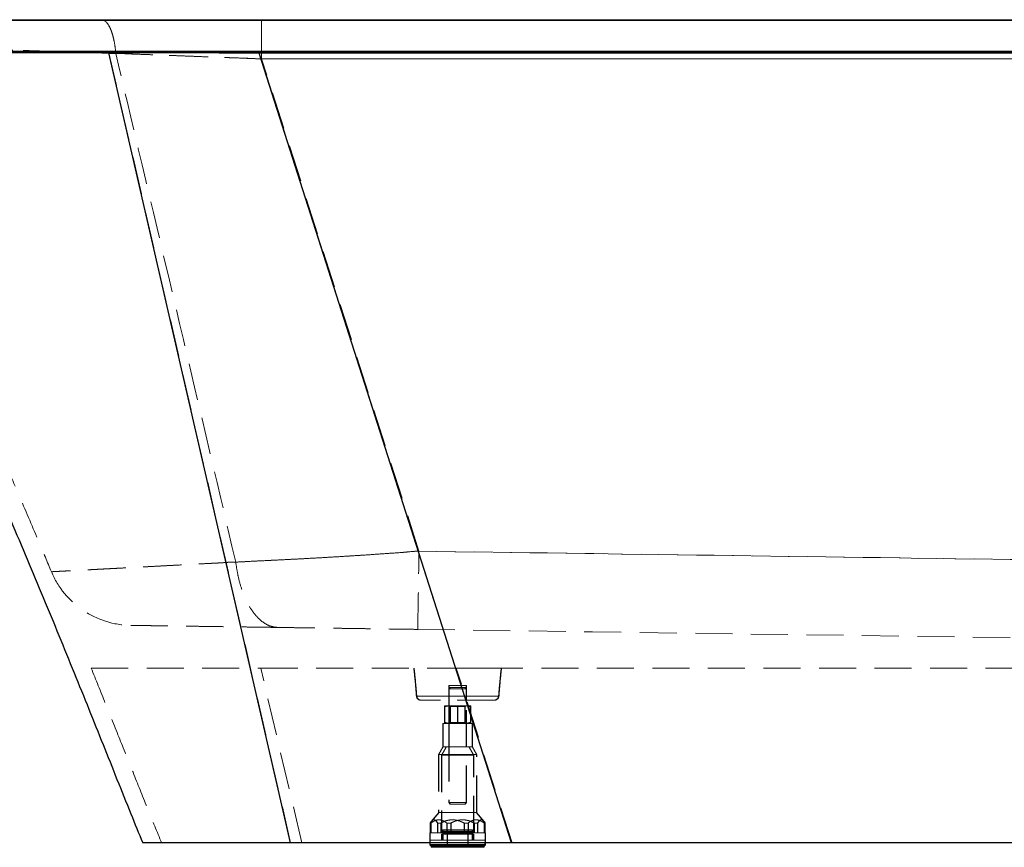
# Model space of a CAD drawing. Units: millimetres. Extents: x 400 to 4100, y 100 to 5840.
# Drawn here: x 1223 to 1899, y 2254 to 2822 of the extents above; entities that cross this region are included whole.
import ezdxf

# ---------------------------------------------------------------- set-up
doc = ezdxf.new("R2010")
doc.units = ezdxf.units.MM
doc.header["$LTSCALE"] = 20
doc.linetypes.add('HIDDEN', pattern=[1.905, 1.27, -0.635])

msp = doc.modelspace()

# ---------------------------------------------------------------- linework, layer by layer
at = {"color": 7, "linetype": 'Continuous', "lineweight": 25}
for p, q in [((994.957, 2822.188), (2573.957, 2822.188)), ((2573.957, 2821.688), (994.957, 2821.688)), ((994.957, 2800.688), (2573.957, 2800.688)), ((2573.957, 2800.188), (994.957, 2800.188)), ((1284.69, 2799.415), (1284.69, 2799.415)), ((1409.308, 2257.188), (1284.69, 2799.415)), ((1387.767, 2800.188), (1387.767, 2799.294)), ((2193.547, 2799.294), (1387.767, 2799.294)), ((1560.86, 2257.188), (1387.767, 2799.294)), ((1504.785, 2257.188), (1504.785, 2255.989)), ((1542.785, 2255.989), (1542.785, 2257.188)), ((1543.037, 2255.989), (1543.037, 2257.188)), ((2195.677, 2257.188), (1560.86, 2257.188)), ((1504.785, 2255.989), (1505.585, 2255.189)), ((1523.771, 2255.989), (1504.785, 2255.989)), ((1523.771, 2255.189), (1505.585, 2255.189)), ((1505.785, 2255.189), (1505.785, 2254.189)), ((1523.771, 2254.189), (1505.785, 2254.189)), ((1542.785, 2255.989), (1523.771, 2255.989)), ((1541.985, 2255.189), (1523.771, 2255.189)), ((1541.785, 2254.189), (1523.771, 2254.189)), ((1541.785, 2254.189), (1541.785, 2255.189)), ((1542.037, 2254.189), (1541.785, 2254.189)), ((1541.985, 2255.189), (1542.785, 2255.989)), ((1542.237, 2255.189), (1541.985, 2255.189)), ((1542.037, 2254.189), (1542.037, 2255.189)), ((1542.237, 2255.189), (1543.037, 2255.989)), ((1543.037, 2255.989), (1542.785, 2255.989))]:
    msp.add_line(p, q, dxfattribs=at)
at = {"color": 7, "linetype": 'HIDDEN', "lineweight": 18}
for p, q in [((994.957, 2821.688), (2193.557, 2821.688)), ((1389.43, 2822.188), (1389.43, 2795.351)), ((1389.43, 2795.351), (1389.43, 2822.188)), ((2193.557, 2800.688), (994.957, 2800.688)), ((1284.69, 2799.415), (1284.69, 2799.415)), ((1409.308, 2257.188), (1284.69, 2799.415)), ((1387.767, 2799.294), (1387.767, 2800.188)), ((1560.86, 2257.188), (1387.767, 2799.294)), ((1387.767, 2799.294), (2193.547, 2799.294)), ((1389.43, 2795.351), (2193.574, 2795.351)), ((1497.331, 2457.419), (1389.43, 2795.351)), ((1497.331, 2457.419), (1389.43, 2795.351)), ((2193.574, 2795.351), (1389.43, 2795.351)), ((1416.99, 2257.188), (1388.774, 2377.188)), ((1416.989, 2257.188), (1388.777, 2377.188)), ((1561.264, 2257.188), (1522.948, 2377.188)), ((1522.948, 2377.188), (1543.229, 2377.188)), ((1561.264, 2257.188), (1522.948, 2377.188)), ((1543.229, 2377.188), (2163.579, 2377.188)), ((1520.987, 2365.188), (1517.785, 2365.188)), ((1517.785, 2365.188), (1517.785, 2355.188)), ((1518.037, 2365.188), (1518.037, 2355.188)), ((1529.785, 2365.188), (1520.987, 2365.188)), ((1530.037, 2365.188), (1529.785, 2365.188)), ((1529.785, 2355.188), (1529.785, 2365.188)), ((1530.037, 2355.188), (1530.037, 2365.188)), ((1495.589, 2357.967), (1495.589, 2357.967)), ((1551.981, 2357.967), (1495.589, 2357.967)), ((1495.589, 2357.967), (1510.637, 2357.967)), ((1495.84, 2357.967), (1495.841, 2357.967)), ((1552.233, 2357.967), (1495.841, 2357.967)), ((1495.841, 2357.967), (1510.888, 2357.967)), ((1510.637, 2357.967), (1551.982, 2357.967)), ((1510.888, 2357.967), (1552.233, 2357.967)), ((1518.785, 2363.915), (1517.785, 2362.915)), ((1520.99, 2362.915), (1517.785, 2362.915)), ((1517.785, 2362.915), (1517.785, 2284.915)), ((1519.037, 2363.915), (1518.037, 2362.915)), ((1518.037, 2362.915), (1518.037, 2284.915)), ((1518.785, 2363.915), (1521.456, 2363.915)), ((1529.785, 2362.915), (1520.99, 2362.915)), ((1521.456, 2363.915), (1528.785, 2363.915)), ((1528.785, 2363.915), (1529.037, 2363.915)), ((1529.785, 2362.915), (1528.785, 2363.915)), ((1530.037, 2362.915), (1529.037, 2363.915)), ((1530.037, 2362.915), (1529.785, 2362.915)), ((1529.785, 2284.915), (1529.785, 2362.915)), ((1530.037, 2284.915), (1530.037, 2362.915)), ((1551.982, 2357.967), (1551.981, 2357.967)), ((1552.233, 2357.967), (1552.233, 2357.967)), ((1512.032, 2355.188), (1498.58, 2355.188)), ((1548.99, 2355.188), (1512.032, 2355.188)), ((1514.785, 2351.389), (1519.279, 2351.389)), ((1517.785, 2351.389), (1518.685, 2350.759)), ((1518.037, 2351.389), (1518.937, 2350.759)), ((1519.279, 2351.389), (1528.279, 2351.389)), ((1519.531, 2351.389), (1519.446, 2351.388)), ((1528.279, 2351.389), (1532.785, 2351.389)), ((1528.531, 2351.389), (1528.446, 2351.388)), ((1528.885, 2350.759), (1529.785, 2351.389)), ((1529.137, 2350.759), (1530.037, 2351.389)), ((1532.785, 2351.389), (1533.037, 2351.389)), ((1549.241, 2355.188), (1548.99, 2355.188)), ((1514.781, 2339.993), (1514.781, 2350.585)), ((1514.789, 2339.993), (1514.789, 2350.585)), ((1515.033, 2339.993), (1515.033, 2350.585)), ((1515.041, 2339.993), (1515.041, 2350.585)), ((1518.685, 2350.759), (1528.885, 2350.759)), ((1518.685, 2350.759), (1518.685, 2339.844)), ((1518.937, 2350.759), (1518.937, 2339.844)), ((1523.777, 2339.993), (1523.777, 2350.585)), ((1523.793, 2339.993), (1523.793, 2350.585)), ((1524.029, 2350.585), (1523.942, 2350.608)), ((1524.029, 2339.993), (1524.029, 2350.585)), ((1524.045, 2339.993), (1524.045, 2350.585)), ((1528.885, 2350.759), (1529.137, 2350.759)), ((1528.885, 2339.844), (1528.885, 2350.759)), ((1529.137, 2339.844), (1529.137, 2350.759)), ((1532.781, 2339.993), (1532.781, 2350.585)), ((1532.789, 2339.993), (1532.789, 2350.585)), ((1533.033, 2350.585), (1532.946, 2350.608)), ((1533.033, 2339.993), (1533.033, 2350.585)), ((1533.041, 2339.993), (1533.041, 2350.585)), ((1516.328, 2339.189), (1513.785, 2339.189)), ((1513.785, 2339.189), (1513.785, 2323.189)), ((1514.037, 2339.189), (1514.037, 2323.189)), ((1533.785, 2339.189), (1516.328, 2339.189)), ((1518.685, 2339.844), (1517.785, 2339.214)), ((1517.785, 2339.214), (1529.785, 2339.214)), ((1517.785, 2339.214), (1517.785, 2339.189)), ((1517.785, 2339.189), (1517.785, 2323.189)), ((1518.937, 2339.844), (1518.037, 2339.214)), ((1518.037, 2339.214), (1518.037, 2339.189)), ((1518.037, 2339.189), (1518.037, 2323.189)), ((1518.685, 2339.844), (1528.885, 2339.844)), ((1519.531, 2339.189), (1519.446, 2339.19)), ((1524.029, 2339.993), (1523.942, 2339.97)), ((1528.531, 2339.189), (1528.446, 2339.19)), ((1528.885, 2339.844), (1529.137, 2339.844)), ((1529.785, 2339.214), (1528.885, 2339.844)), ((1530.037, 2339.214), (1529.137, 2339.844)), ((1529.785, 2339.214), (1530.037, 2339.214)), ((1529.785, 2339.189), (1529.785, 2339.214)), ((1529.785, 2323.189), (1529.785, 2339.189)), ((1530.037, 2339.189), (1530.037, 2339.214)), ((1530.037, 2323.189), (1530.037, 2339.189)), ((1533.033, 2339.993), (1532.946, 2339.97)), ((1534.037, 2339.189), (1533.785, 2339.189)), ((1533.785, 2323.189), (1533.785, 2339.189)), ((1534.037, 2323.189), (1534.037, 2339.189)), ((1513.785, 2323.189), (1510.785, 2317.993)), ((1514.09, 2317.993), (1510.785, 2317.993)), ((1510.785, 2317.993), (1510.785, 2278.189)), ((1514.037, 2323.189), (1511.037, 2317.993)), ((1511.037, 2317.993), (1511.037, 2278.189)), ((1516.095, 2323.189), (1512.785, 2317.457)), ((1515.582, 2317.457), (1512.785, 2317.457)), ((1512.785, 2317.457), (1512.785, 2264.189)), ((1516.346, 2323.189), (1513.037, 2317.457)), ((1513.037, 2317.457), (1513.037, 2264.189)), ((1516.328, 2323.189), (1513.785, 2323.189)), ((1536.785, 2317.993), (1514.09, 2317.993)), ((1534.785, 2317.457), (1515.582, 2317.457)), ((1533.785, 2323.189), (1516.328, 2323.189)), ((1534.785, 2317.457), (1531.476, 2323.189)), ((1535.037, 2317.457), (1531.727, 2323.189)), ((1534.037, 2323.189), (1533.785, 2323.189)), ((1536.785, 2317.993), (1533.785, 2323.189)), ((1537.037, 2317.993), (1534.037, 2323.189)), ((1535.037, 2317.457), (1534.785, 2317.457)), ((1534.785, 2264.189), (1534.785, 2317.457)), ((1535.037, 2264.189), (1535.037, 2317.457)), ((1537.037, 2317.993), (1536.785, 2317.993)), ((1536.785, 2278.189), (1536.785, 2317.993)), ((1537.037, 2278.189), (1537.037, 2317.993)), ((1517.785, 2284.915), (1520.99, 2284.915)), ((1517.785, 2284.915), (1518.785, 2283.915)), ((1518.037, 2284.915), (1519.037, 2283.915)), ((1521.456, 2283.915), (1518.785, 2283.915)), ((1520.99, 2284.915), (1529.785, 2284.915)), ((1528.785, 2283.915), (1521.456, 2283.915)), ((1528.785, 2283.915), (1529.785, 2284.915)), ((1529.037, 2283.915), (1528.785, 2283.915)), ((1529.037, 2283.915), (1530.037, 2284.915)), ((1529.785, 2284.915), (1530.037, 2284.915)), ((1510.923, 2278.189), (1505.731, 2271.964)), ((1511.174, 2278.189), (1505.983, 2271.964)), ((1514.09, 2278.189), (1510.785, 2278.189)), ((1536.785, 2278.189), (1514.09, 2278.189)), ((1541.839, 2271.964), (1536.647, 2278.189)), ((1537.037, 2278.189), (1536.785, 2278.189)), ((1542.091, 2271.964), (1536.899, 2278.189)), ((1504.941, 2270.83), (1504.941, 2264.189)), ((1504.941, 2270.83), (1505.541, 2270.83)), ((1505.192, 2270.83), (1506.072, 2272.069)), ((1505.192, 2270.83), (1505.192, 2264.189)), ((1505.541, 2270.83), (1505.792, 2270.83)), ((1505.541, 2270.83), (1505.541, 2264.189)), ((1505.792, 2270.83), (1505.792, 2264.189)), ((1512.261, 2270.83), (1510.069, 2270.83)), ((1510.069, 2270.83), (1510.069, 2264.189)), ((1510.32, 2270.83), (1510.32, 2264.189)), ((1512.512, 2270.83), (1512.261, 2270.83)), ((1512.261, 2270.83), (1512.261, 2264.189)), ((1512.512, 2270.83), (1512.512, 2264.189)), ((1516.465, 2270.83), (1516.465, 2264.189)), ((1516.465, 2270.83), (1519.257, 2270.83)), ((1516.717, 2270.83), (1516.614, 2270.906)), ((1516.717, 2270.83), (1516.717, 2264.189)), ((1519.257, 2270.83), (1519.509, 2270.83)), ((1519.257, 2270.83), (1519.257, 2264.189)), ((1519.509, 2270.83), (1519.509, 2264.189)), ((1531.105, 2270.83), (1528.313, 2270.83)), ((1528.313, 2270.83), (1528.313, 2264.189)), ((1528.475, 2270.871), (1528.565, 2270.83)), ((1528.565, 2270.83), (1528.565, 2264.189)), ((1531.356, 2270.83), (1531.105, 2270.83)), ((1531.105, 2270.83), (1531.105, 2264.189)), ((1531.356, 2270.83), (1531.356, 2264.189)), ((1535.31, 2270.83), (1535.31, 2264.189)), ((1535.31, 2270.83), (1537.501, 2270.83)), ((1535.561, 2270.83), (1535.471, 2270.87)), ((1535.561, 2270.83), (1535.561, 2264.189)), ((1537.501, 2270.83), (1537.753, 2270.83)), ((1537.501, 2270.83), (1537.501, 2264.189)), ((1537.753, 2270.83), (1537.753, 2264.189)), ((1542.629, 2270.83), (1542.03, 2270.83)), ((1542.03, 2270.83), (1542.03, 2264.189)), ((1542.178, 2270.906), (1542.281, 2270.83)), ((1542.281, 2270.83), (1542.281, 2264.189)), ((1542.881, 2270.83), (1542.629, 2270.83)), ((1542.629, 2270.83), (1542.629, 2264.189)), ((1542.881, 2270.83), (1542.881, 2264.189)), ((1504.941, 2264.189), (1504.785, 2264.189)), ((1504.785, 2264.189), (1504.785, 2259.189)), ((1504.941, 2264.189), (1505.541, 2264.189)), ((1505.037, 2264.189), (1505.037, 2259.189)), ((1516.465, 2264.189), (1505.541, 2264.189)), ((1515.582, 2263.189), (1512.785, 2263.189)), ((1512.785, 2263.189), (1512.785, 2259.189)), ((1512.894, 2264.789), (1512.894, 2264.589)), ((1534.655, 2264.789), (1512.915, 2264.789)), ((1534.655, 2264.589), (1512.915, 2264.589)), ((1513.037, 2263.189), (1513.037, 2259.189)), ((1513.146, 2264.789), (1513.146, 2264.589)), ((1534.907, 2264.789), (1513.167, 2264.789)), ((1534.907, 2264.589), (1513.167, 2264.589)), ((1523.777, 2265.189), (1513.294, 2265.189)), ((1523.777, 2266.189), (1513.785, 2266.189)), ((1513.785, 2266.189), (1513.785, 2265.189)), ((1513.785, 2264.189), (1513.785, 2259.189)), ((1513.785, 2263.889), (1513.785, 2263.489)), ((1533.769, 2263.889), (1513.801, 2263.889)), ((1533.769, 2263.489), (1513.801, 2263.489)), ((1514.037, 2266.189), (1514.037, 2265.189)), ((1514.037, 2264.189), (1514.037, 2259.189)), ((1514.037, 2263.889), (1514.037, 2263.489)), ((1534.021, 2263.889), (1514.053, 2263.889)), ((1534.021, 2263.489), (1514.053, 2263.489)), ((1534.785, 2263.189), (1515.582, 2263.189)), ((1516.465, 2264.189), (1519.257, 2264.189)), ((1516.785, 2266.189), (1516.785, 2254.189)), ((1517.037, 2266.189), (1517.037, 2254.189)), ((1535.31, 2264.189), (1519.257, 2264.189)), ((1523.777, 2266.189), (1533.785, 2266.189)), ((1534.276, 2265.189), (1523.777, 2265.189)), ((1530.785, 2254.189), (1530.785, 2266.189)), ((1531.037, 2254.189), (1531.037, 2266.189)), ((1533.785, 2266.189), (1534.037, 2266.189)), ((1533.785, 2265.189), (1533.785, 2266.189)), ((1533.785, 2259.189), (1533.785, 2264.189)), ((1533.785, 2263.489), (1533.785, 2263.889)), ((1534.037, 2265.189), (1534.037, 2266.189)), ((1534.037, 2259.189), (1534.037, 2264.189)), ((1534.037, 2263.489), (1534.037, 2263.889)), ((1534.528, 2265.189), (1534.276, 2265.189)), ((1534.676, 2264.589), (1534.676, 2264.789)), ((1535.037, 2263.189), (1534.785, 2263.189)), ((1534.785, 2259.189), (1534.785, 2263.189)), ((1534.928, 2264.589), (1534.928, 2264.789)), ((1535.037, 2259.189), (1535.037, 2263.189)), ((1535.31, 2264.189), (1537.501, 2264.189)), ((1542.785, 2264.189), (1537.501, 2264.189)), ((1543.037, 2264.189), (1542.785, 2264.189)), ((1542.785, 2259.189), (1542.785, 2264.189)), ((1543.037, 2259.189), (1543.037, 2264.189)), ((1523.771, 2259.189), (1504.785, 2259.189)), ((1509.616, 2259.189), (1504.785, 2259.189)), ((1504.785, 2259.189), (1504.785, 2257.188)), ((1505.037, 2259.189), (1505.037, 2255.989)), ((1542.785, 2259.189), (1509.616, 2259.189)), ((1542.785, 2259.189), (1523.771, 2259.189)), ((1543.037, 2259.189), (1542.785, 2259.189)), ((1542.785, 2257.188), (1542.785, 2259.189)), ((1543.037, 2257.188), (1543.037, 2259.189)), ((1505.037, 2255.989), (1505.837, 2255.189)), ((1506.037, 2255.189), (1506.037, 2254.189))]:
    msp.add_line(p, q, dxfattribs=at)
at = {"color": 7, "linetype": 'HIDDEN', "lineweight": 18, "flags": 128}
for points in [[(1078.331, 2799.616), (1078.486, 2799.616), (1079.218, 2799.615), (1080.498, 2799.614), (1082.3, 2799.612), (1084.634, 2799.61), (1087.492, 2799.608), (1090.868, 2799.605), (1094.881, 2799.602), (1099.436, 2799.598), (1104.52, 2799.593), (1110.119, 2799.588), (1116.05, 2799.583), (1122.458, 2799.577), (1129.325, 2799.571), (1136.635, 2799.564), (1144.613, 2799.557), (1153.046, 2799.549), (1161.91, 2799.54), (1171.181, 2799.531), (1180.568, 2799.522), (1190.323, 2799.513), (1200.419, 2799.503), (1210.832, 2799.492), (1221.87, 2799.481), (1233.223, 2799.47), (1244.86, 2799.458), (1256.749, 2799.445), (1258.565, 2799.443), (1265.883, 2799.435), (1275.221, 2799.426), (1284.69, 2799.415), (1284.69, 2799.415), (1284.69, 2799.415)], [(1496.493, 2403.749), (1496.499, 2403.838), (1496.508, 2404.102), (1496.519, 2404.542), (1496.532, 2405.157), (1496.548, 2405.944), (1496.566, 2406.901), (1496.586, 2408.026), (1496.608, 2409.314), (1496.633, 2410.763), (1496.659, 2412.368), (1496.688, 2414.124), (1496.718, 2416.026), (1496.751, 2418.069), (1496.785, 2420.246), (1496.82, 2422.551), (1496.857, 2424.977), (1496.896, 2427.518), (1496.936, 2430.165), (1496.977, 2432.911), (1497.019, 2435.748), (1497.061, 2438.667), (1497.105, 2441.66), (1497.149, 2444.718), (1497.194, 2447.832), (1497.24, 2450.993), (1497.285, 2454.192), (1497.331, 2457.419)], [(1496.493, 2403.749), (1496.499, 2403.838), (1496.508, 2404.102), (1496.519, 2404.542), (1496.532, 2405.157), (1496.548, 2405.944), (1496.566, 2406.901), (1496.586, 2408.026), (1496.608, 2409.314), (1496.633, 2410.763), (1496.659, 2412.368), (1496.688, 2414.124), (1496.718, 2416.026), (1496.751, 2418.069), (1496.785, 2420.246), (1496.82, 2422.551), (1496.857, 2424.977), (1496.896, 2427.518), (1496.936, 2430.165), (1496.977, 2432.911), (1497.019, 2435.748), (1497.061, 2438.667), (1497.105, 2441.66), (1497.149, 2444.718), (1497.194, 2447.832), (1497.24, 2450.993), (1497.285, 2454.192), (1497.331, 2457.419)], [(2195.066, 2447.676), (2075.077, 2449.351), (1835.101, 2452.702), (1497.331, 2457.419)], [(1497.331, 2457.419), (1617.319, 2455.743), (1857.295, 2452.392), (2195.066, 2447.676)], [(1496.493, 2403.749), (1616.481, 2402.074), (2096.434, 2395.372), (2138.567, 2394.784), (2194.89, 2393.997)]]:
    msp.add_lwpolyline(points, dxfattribs=at)
at = {"color": 7, "linetype": 'HIDDEN', "lineweight": 18}
for centre, radius, start, end in [((1300.53, 2466.492), 60, 202.736092, 269.2), ((1498.58, 2358.188), 3, 184.220708, 270), ((1498.832, 2358.188), 3, 184.220708, 270), ((1548.99, 2358.188), 3, 270, 355.779292), ((1549.241, 2358.188), 3, 270, 355.779292), ((1513.294, 2264.789), 0.4, 90, 180), ((1513.294, 2264.589), 0.4, 180, 270), ((1513.546, 2264.789), 0.4, 90, 180), ((1513.546, 2264.589), 0.4, 180, 270), ((1513.485, 2263.889), 0.3, 0, 90), ((1513.485, 2263.489), 0.3, 270, 0), ((1513.737, 2263.889), 0.3, 0, 90), ((1513.737, 2263.489), 0.3, 270, 0), ((1534.085, 2263.889), 0.3, 90, 180), ((1534.085, 2263.489), 0.3, 180, 270), ((1534.337, 2263.889), 0.3, 90, 180), ((1534.337, 2263.489), 0.3, 180, 270), ((1534.276, 2264.789), 0.4, 0, 90), ((1534.276, 2264.589), 0.4, 270, 0), ((1534.528, 2264.789), 0.4, 0, 90), ((1534.528, 2264.589), 0.4, 270, 0)]:
    msp.add_arc(centre, radius, start, end, dxfattribs=at)
for points, knots in [([(1289.357, 2799.016), (1289.201, 2800.63), (1288.89, 2803.858), (1288.085, 2808.321), (1287.059, 2812.346), (1285.816, 2815.801), (1284.397, 2818.599), (1282.839, 2820.64), (1281.188, 2821.944), (1280.056, 2822.107), (1279.489, 2822.188)], [0, 0, 0, 0, 0.12499886, 0.2499994, 0.37499905, 0.49999942, 0.62499969, 0.75000043, 0.87500011, 1, 1, 1, 1]), ([(1289.346, 2799.012), (1289.191, 2800.626), (1288.881, 2803.854), (1288.079, 2808.318), (1287.056, 2812.344), (1285.816, 2815.8), (1284.401, 2818.599), (1282.848, 2820.64), (1281.201, 2821.944), (1280.072, 2822.107), (1279.507, 2822.188)], [0, 0, 0, 0, 0.1249998, 0.2499993, 0.3749996, 0.4999995, 0.625, 0.7499999, 0.8749998, 1, 1, 1, 1]), ([(1289.346, 2799.012), (1289.346, 2799.012), (1285.816, 2799.012), (1279.128, 2799.409), (1268.506, 2799.688), (1257.672, 2800.063), (1246.581, 2800.414), (1235.738, 2800.76), (1225.055, 2801.095), (1214.561, 2801.421), (1204.28, 2801.736), (1194.333, 2802.038), (1184.831, 2802.323), (1175.778, 2802.591), (1167.175, 2802.844), (1158.953, 2803.083), (1151.053, 2803.311), (1143.503, 2803.526), (1136.328, 2803.73), (1129.615, 2803.918), (1123.436, 2804.09), (1117.791, 2804.246), (1112.667, 2804.387), (1108.023, 2804.514), (1103.827, 2804.628), (1100.108, 2804.729), (1096.885, 2804.815), (1094.199, 2804.887), (1092.079, 2804.944), (1090.514, 2804.986), (1089.485, 2805.013), (1088.978, 2805.027), (1088.995, 2805.026), (1089.56, 2805.011), (1090.686, 2804.981), (1092.363, 2804.937), (1094.568, 2804.878), (1097.284, 2804.805), (1100.486, 2804.719), (1104.191, 2804.618), (1108.435, 2804.503), (1113.232, 2804.372), (1118.588, 2804.224), (1124.442, 2804.062), (1130.725, 2803.887), (1137.415, 2803.699), (1144.481, 2803.499), (1151.973, 2803.284), (1159.952, 2803.054), (1168.425, 2802.808), (1177.388, 2802.544), (1186.739, 2802.266), (1196.539, 2801.971), (1206.785, 2801.66), (1217.467, 2801.331), (1228.479, 2800.989), (1239.914, 2800.626), (1251.784, 2800.253), (1264.012, 2799.833), (1276.685, 2799.506), (1284.809, 2799.012), (1289.346, 2799.012), (1289.346, 2799.012)], [0, 0, 0, 0, 0.0000001, 0.0148295, 0.0296784, 0.0465673, 0.0634706, 0.0803739, 0.0972627, 0.1146386, 0.1320303, 0.1494219, 0.1667976, 0.1836917, 0.2006006, 0.2175093, 0.2344034, 0.2517928, 0.2691985, 0.286604, 0.3039935, 0.3209028, 0.3378271, 0.3547514, 0.3716608, 0.3890721, 0.4064997, 0.4239274, 0.4413387, 0.4582678, 0.475212, 0.4921562, 0.5090853, 0.52652, 0.543971, 0.5614221, 0.5788568, 0.5958054, 0.612769, 0.6297328, 0.6466814, 0.6641356, 0.6816061, 0.6990767, 0.7165309, 0.7334999, 0.7504839, 0.7674679, 0.7844369, 0.8019081, 0.8193955, 0.836883, 0.8543542, 0.8722591, 0.8901812, 0.9081034, 0.9260083, 0.9444967, 0.963004, 0.9815114, 0.9999999, 1, 1, 1, 1]), ([(1089.009, 2804.994), (1092.1, 2798.432), (1098.637, 2784.555), (1108.289, 2763.393), (1117.98, 2741.719), (1127.293, 2720.466), (1136.258, 2699.669), (1144.757, 2679.704), (1152.85, 2660.538), (1160.604, 2642.11), (1168.239, 2623.97), (1175.822, 2606.05), (1185.351, 2583.667), (1196.846, 2556.809), (1210.293, 2525.47), (1223.641, 2494.265), (1235.291, 2466.897), (1242.406, 2449.904), (1245.175, 2443.293)], [0, 0, 0, 0, 0.05523, 0.1167985, 0.1770998, 0.2360066, 0.2934758, 0.3495424, 0.4012196, 0.4518961, 0.5017672, 0.5510799, 0.6000588, 0.6869968, 0.7735264, 0.859725, 0.9454262, 1, 1, 1, 1]), ([(1284.69, 2799.415), (1284.678, 2799.522), (1284.654, 2799.736), (1284.575, 2799.989), (1284.495, 2800.118), (1284.423, 2800.178), (1284.386, 2800.184), (1284.364, 2800.188)], [0, 0, 0, 0, 0.2512858, 0.5025494, 0.7538409, 0.8486495, 1, 1, 1, 1]), ([(1284.69, 2799.415), (1284.69, 2799.415), (1287.881, 2799.415), (1294.889, 2799.403), (1306.07, 2799.392), (1318.574, 2799.375), (1332.225, 2799.359), (1345.41, 2799.342), (1358.069, 2799.327), (1369.065, 2799.314), (1378.969, 2799.304), (1384.835, 2799.294), (1387.767, 2799.294), (1387.767, 2799.294)], [0, 0, 0, 0, 0.00000032, 0.10176499, 0.20352899, 0.33624852, 0.4690341, 0.60174897, 0.71722213, 0.83269498, 0.91634723, 0.99999943, 1, 1, 1, 1]), ([(1371.645, 2449.975), (1357.957, 2508.157), (1330.581, 2624.521), (1303.091, 2740.849), (1289.346, 2799.013)], [0, 0, 0, 0, 0.4999993, 1, 1, 1, 1]), ([(1289.357, 2799.016), (1289.357, 2799.016), (1292.786, 2799.016), (1299.009, 2798.635), (1308.985, 2798.341), (1318.858, 2797.952), (1328.801, 2797.576), (1338.753, 2797.19), (1349.906, 2796.767), (1362.268, 2796.281), (1375.836, 2795.881), (1384.897, 2795.351), (1389.43, 2795.351), (1389.43, 2795.351)], [0, 0, 0, 0, 0.0000006, 0.100789, 0.2016045, 0.3023912, 0.4016832, 0.5010024, 0.6002931, 0.7335057, 0.8667895, 0.9999994, 1, 1, 1, 1]), ([(1389.43, 2795.351), (1389.43, 2795.351), (1386.031, 2795.351), (1379.238, 2795.746), (1369.056, 2796.04), (1358.927, 2796.429), (1348.863, 2796.803), (1338.874, 2797.187), (1327.764, 2797.611), (1315.568, 2798.099), (1302.376, 2798.504), (1293.637, 2799.016), (1289.357, 2799.016), (1289.357, 2799.016)], [0, 0, 0, 0, 0.0000006, 0.099887, 0.1998042, 0.2996913, 0.3987481, 0.4978339, 0.5968917, 0.7312365, 0.8656501, 0.9999994, 1, 1, 1, 1]), ([(1371.645, 2449.975), (1357.957, 2508.157), (1330.58, 2624.521), (1303.098, 2740.85), (1289.357, 2799.015)], [0, 0, 0, 0, 0.4999994, 1, 1, 1, 1]), ([(1497.331, 2457.419), (1497.331, 2457.419), (1493.97, 2457.419), (1487.277, 2456.553), (1477.23, 2455.98), (1467.229, 2455.245), (1457.295, 2454.593), (1447.332, 2453.955), (1437.359, 2453.353), (1427.388, 2452.78), (1417.558, 2452.242), (1407.943, 2451.737), (1398.584, 2451.271), (1389.353, 2450.802), (1380.66, 2450.454), (1374.057, 2449.975), (1371.645, 2449.975), (1371.645, 2449.975)], [0, 0, 0, 0, 0.0000004, 0.0756807, 0.1514777, 0.2273191, 0.3031259, 0.3788143, 0.4572488, 0.5357562, 0.6142722, 0.692718, 0.7695082, 0.8463491, 0.9231982, 0.9999994, 1, 1, 1, 1]), ([(1371.645, 2449.975), (1371.645, 2449.975), (1375.09, 2449.975), (1381.499, 2450.516), (1391.78, 2450.913), (1402.152, 2451.449), (1412.44, 2451.969), (1422.576, 2452.513), (1432.542, 2453.073), (1442.64, 2453.668), (1453.082, 2454.319), (1463.864, 2455.014), (1474.969, 2455.822), (1486.141, 2456.456), (1493.591, 2457.419), (1497.331, 2457.419), (1497.331, 2457.419)], [0, 0, 0, 0, 0.0000005, 0.0867311, 0.173532, 0.2603194, 0.3470318, 0.4259513, 0.5049444, 0.5839288, 0.6628369, 0.7470765, 0.831424, 0.9157667, 0.9999996, 1, 1, 1, 1]), ([(1371.645, 2449.975), (1371.645, 2449.975), (1367.967, 2449.975), (1362.576, 2449.406), (1353.222, 2449.026), (1344.542, 2448.537), (1335.957, 2448.091), (1327.63, 2447.649), (1319.546, 2447.223), (1311.809, 2446.815), (1304.5, 2446.43), (1297.621, 2446.067), (1291.17, 2445.727), (1285.099, 2445.408), (1279.366, 2445.106), (1273.997, 2444.824), (1269.012, 2444.562), (1264.475, 2444.323), (1260.47, 2444.113), (1256.979, 2443.93), (1253.975, 2443.772), (1251.401, 2443.637), (1249.242, 2443.524), (1247.519, 2443.434), (1246.248, 2443.367), (1245.446, 2443.325), (1245.123, 2443.308), (1245.254, 2443.315), (1245.812, 2443.344), (1246.795, 2443.396), (1248.216, 2443.47), (1250.089, 2443.569), (1252.422, 2443.691), (1255.192, 2443.836), (1258.364, 2444.003), (1261.919, 2444.189), (1265.837, 2444.395), (1270.142, 2444.621), (1274.871, 2444.87), (1280.029, 2445.141), (1285.619, 2445.435), (1291.582, 2445.749), (1297.888, 2446.081), (1304.526, 2446.431), (1311.481, 2446.798), (1318.757, 2447.182), (1326.409, 2447.585), (1334.438, 2448.011), (1342.846, 2448.448), (1351.509, 2448.931), (1361.164, 2449.342), (1367.691, 2449.975), (1371.645, 2449.975), (1371.645, 2449.975)], [0, 0, 0, 0, 0.0000001, 0.0205122, 0.0410416, 0.0615709, 0.0820828, 0.1031817, 0.1242999, 0.1454179, 0.1665166, 0.1870654, 0.2076322, 0.228199, 0.2487476, 0.2699074, 0.2910871, 0.3122668, 0.3334264, 0.3534567, 0.3735042, 0.3935516, 0.4135818, 0.4341907, 0.4548184, 0.4754462, 0.496055, 0.5156589, 0.5352791, 0.5548992, 0.5745031, 0.5946496, 0.6148137, 0.6349778, 0.6551244, 0.6746872, 0.6942659, 0.7138448, 0.7334078, 0.753499, 0.7736073, 0.7937157, 0.8138072, 0.8337204, 0.8536498, 0.8735793, 0.8934926, 0.9139463, 0.9344174, 0.9548886, 0.9753425, 0.9999999, 1, 1, 1, 1]), ([(1400.558, 2405.089), (1398.892, 2405.267), (1395.561, 2405.624), (1390.726, 2408.177), (1386.174, 2412.135), (1382.03, 2417.539), (1378.4, 2424.203), (1375.399, 2431.969), (1373.036, 2440.591), (1372.107, 2446.847), (1371.643, 2449.975)], [0, 0, 0, 0, 0.1250005, 0.2500002, 0.3750005, 0.5000001, 0.6249999, 0.7499999, 0.875, 1, 1, 1, 1]), ([(1400.558, 2405.089), (1398.892, 2405.267), (1395.561, 2405.624), (1390.727, 2408.177), (1386.175, 2412.135), (1382.032, 2417.539), (1378.402, 2424.203), (1375.402, 2431.97), (1373.039, 2440.591), (1372.111, 2446.847), (1371.646, 2449.975)], [0, 0, 0, 0, 0.1249999, 0.2500001, 0.3750001, 0.5, 0.6249999, 0.7499998, 0.8749999, 1, 1, 1, 1]), ([(1299.733, 2406.497), (1299.72, 2406.497), (1299.618, 2406.498), (1300.046, 2406.493), (1301.049, 2406.479), (1302.616, 2406.457), (1304.515, 2406.43), (1306.619, 2406.401), (1309.086, 2406.366), (1311.909, 2406.327), (1315.083, 2406.283), (1318.599, 2406.233), (1322.451, 2406.18), (1326.673, 2406.121), (1331.272, 2406.056), (1336.247, 2405.987), (1341.541, 2405.913), (1347.687, 2405.827), (1354.789, 2405.728), (1362.937, 2405.614), (1370.871, 2405.504), (1378.46, 2405.398), (1385.605, 2405.298), (1392.954, 2405.195), (1398.023, 2405.124), (1400.556, 2405.089)], [0, 0, 0, 0, 0.0078839, 0.0612085, 0.1145763, 0.167901, 0.2091074, 0.2503532, 0.2915991, 0.3328059, 0.3738785, 0.4149892, 0.4561005, 0.4971736, 0.5395148, 0.5818965, 0.6242788, 0.6666206, 0.7213761, 0.7761745, 0.830931, 0.8731788, 0.9154648, 0.9577513, 1, 1, 1, 1]), ([(1400.556, 2405.089), (1403.59, 2405.047), (1409.659, 2404.962), (1419.04, 2404.831), (1427.877, 2404.708), (1436.13, 2404.592), (1443.743, 2404.486), (1451.463, 2404.378), (1456.847, 2404.303), (1462.626, 2404.222), (1468.813, 2404.136), (1477.952, 2404.008), (1487.188, 2403.879), (1493.392, 2403.793), (1496.493, 2403.749)], [0, 0, 0, 0, 0.10372215, 0.20748945, 0.31119212, 0.39075956, 0.47039894, 0.55002654, 0.62957867, 0.63487143, 0.72558415, 0.81629405, 0.90814729, 1, 1, 1, 1]), ([(1272.427, 2377.178), (1275.685, 2369.13), (1282.258, 2352.89), (1292.013, 2328.54), (1301.729, 2304.256), (1311.27, 2280.496), (1317.665, 2264.859), (1320.802, 2257.188)], [0, 0, 0, 0, 0.2013138, 0.4062673, 0.6082636, 0.8078214, 1, 1, 1, 1]), ([(1272.453, 2377.188), (1272.475, 2377.188), (1272.522, 2377.188), (1273.143, 2377.188), (1274.17, 2377.188), (1275.635, 2377.188), (1277.539, 2377.188), (1279.9, 2377.188), (1282.724, 2377.188), (1285.981, 2377.188), (1289.632, 2377.188), (1293.66, 2377.188), (1298.044, 2377.188), (1302.808, 2377.188), (1307.992, 2377.188), (1313.601, 2377.188), (1319.636, 2377.188), (1326.03, 2377.188), (1333.146, 2377.188), (1341.052, 2377.188), (1349.802, 2377.188), (1358.975, 2377.188), (1368.545, 2377.188), (1378.448, 2377.188), (1385.335, 2377.188), (1388.775, 2377.188)], [0, 0, 0, 0, 0.037119, 0.0781356, 0.1191878, 0.16024, 0.2012567, 0.2434619, 0.2857054, 0.3279493, 0.3701548, 0.4112454, 0.4523706, 0.4934962, 0.5345871, 0.5768291, 0.6191077, 0.6613869, 0.7036295, 0.7529291, 0.8023406, 0.8518102, 0.9012816, 0.9506975, 1, 1, 1, 1]), ([(1388.775, 2377.188), (1391.789, 2377.188), (1397.818, 2377.188), (1407.15, 2377.188), (1416.693, 2377.188), (1426.26, 2377.188), (1435.804, 2377.188), (1445.323, 2377.188), (1455.004, 2377.188), (1464.672, 2377.188), (1474.285, 2377.188), (1483.818, 2377.188), (1493.472, 2377.188), (1503.233, 2377.188), (1513.081, 2377.188), (1519.66, 2377.188), (1522.948, 2377.188)], [0, 0, 0, 0, 0.0752745, 0.1505481, 0.2262916, 0.3020342, 0.3732235, 0.4444119, 0.5160883, 0.5877639, 0.6559074, 0.72408, 0.7922223, 0.861471, 0.9307515, 1, 1, 1, 1]), ([(1493.785, 2377.188), (1493.994, 2375.287), (1494.389, 2371.686), (1494.881, 2366.579), (1495.276, 2362.073), (1495.49, 2359.269), (1495.589, 2357.967)], [0, 0, 0, 0, 0.2972823, 0.5629621, 0.7971696, 1, 1, 1, 1]), ([(1494.037, 2377.188), (1494.245, 2375.287), (1494.641, 2371.686), (1495.132, 2366.579), (1495.527, 2362.073), (1495.741, 2359.269), (1495.841, 2357.967)], [0, 0, 0, 0, 0.2972822, 0.5629621, 0.7971696, 1, 1, 1, 1]), ([(1551.981, 2357.967), (1552.08, 2359.269), (1552.294, 2362.073), (1552.69, 2366.579), (1553.181, 2371.686), (1553.576, 2375.287), (1553.785, 2377.188)], [0, 0, 0, 0, 0.2028304, 0.4370379, 0.7027177, 1, 1, 1, 1]), ([(1552.233, 2357.967), (1552.332, 2359.269), (1552.546, 2362.073), (1552.941, 2366.579), (1553.433, 2371.686), (1553.828, 2375.287), (1554.037, 2377.188)], [0, 0, 0, 0, 0.2028304, 0.4370379, 0.7027177, 1, 1, 1, 1]), ([(1519.279, 2351.389), (1519.173, 2351.388), (1518.365, 2351.381), (1516.843, 2351.205), (1515.473, 2350.793), (1514.781, 2350.585)], [0, 0, 0, 0, 0.0700899, 0.5307854, 1, 1, 1, 1]), ([(1514.785, 2351.389), (1514.785, 2351.376), (1514.784, 2351.345), (1514.783, 2351.081), (1514.782, 2350.751), (1514.781, 2350.585)], [0, 0, 0, 0, 0.2684139, 0.63237, 1, 1, 1, 1]), ([(1514.789, 2350.585), (1514.789, 2350.703), (1514.788, 2350.992), (1514.787, 2351.315), (1514.786, 2351.364), (1514.785, 2351.389)], [0, 0, 0, 0, 0.2572501, 0.6263772, 1, 1, 1, 1]), ([(1515.037, 2351.389), (1515.036, 2351.376), (1515.036, 2351.345), (1515.034, 2351.081), (1515.033, 2350.751), (1515.033, 2350.585)], [0, 0, 0, 0, 0.2684083, 0.6323727, 1, 1, 1, 1]), ([(1515.041, 2350.585), (1515.04, 2350.703), (1515.04, 2350.992), (1515.038, 2351.315), (1515.037, 2351.364), (1515.037, 2351.389)], [0, 0, 0, 0, 0.2572446, 0.62638, 1, 1, 1, 1]), ([(1523.777, 2350.585), (1523.047, 2350.81), (1521.572, 2351.263), (1520.048, 2351.347), (1519.279, 2351.389)], [0, 0, 0, 0, 0.4954551, 1, 1, 1, 1]), ([(1528.279, 2351.389), (1528.172, 2351.388), (1527.364, 2351.381), (1525.841, 2351.205), (1524.469, 2350.793), (1523.777, 2350.585)], [0, 0, 0, 0, 0.0700934, 0.53078319, 1, 1, 1, 1]), ([(1532.781, 2350.585), (1532.05, 2350.81), (1530.574, 2351.263), (1529.049, 2351.347), (1528.279, 2351.389)], [0, 0, 0, 0, 0.4954586, 1, 1, 1, 1]), ([(1532.785, 2351.389), (1532.785, 2351.376), (1532.784, 2351.345), (1532.783, 2351.081), (1532.782, 2350.751), (1532.781, 2350.585)], [0, 0, 0, 0, 0.2684139, 0.6323811, 1, 1, 1, 1]), ([(1532.789, 2350.585), (1532.789, 2350.703), (1532.788, 2350.992), (1532.787, 2351.315), (1532.786, 2351.364), (1532.785, 2351.389)], [0, 0, 0, 0, 0.257242, 0.6263843, 1, 1, 1, 1]), ([(1533.037, 2351.389), (1533.036, 2351.376), (1533.035, 2351.345), (1533.034, 2351.081), (1533.033, 2350.751), (1533.033, 2350.585)], [0, 0, 0, 0, 0.2684083, 0.6323727, 1, 1, 1, 1]), ([(1533.041, 2350.585), (1533.04, 2350.703), (1533.04, 2350.992), (1533.038, 2351.315), (1533.037, 2351.364), (1533.037, 2351.389)], [0, 0, 0, 0, 0.2572446, 0.62638, 1, 1, 1, 1]), ([(1519.279, 2339.189), (1519.173, 2339.19), (1518.365, 2339.197), (1516.843, 2339.373), (1515.473, 2339.785), (1514.781, 2339.993)], [0, 0, 0, 0, 0.0700899, 0.5307852, 1, 1, 1, 1]), ([(1514.785, 2339.189), (1514.785, 2339.202), (1514.784, 2339.233), (1514.783, 2339.497), (1514.782, 2339.827), (1514.781, 2339.993)], [0, 0, 0, 0, 0.26841387, 0.63237008, 1, 1, 1, 1]), ([(1514.789, 2339.993), (1514.789, 2339.874), (1514.788, 2339.586), (1514.787, 2339.263), (1514.786, 2339.214), (1514.785, 2339.189)], [0, 0, 0, 0, 0.25725, 0.6263771, 1, 1, 1, 1]), ([(1515.037, 2339.189), (1515.036, 2339.202), (1515.036, 2339.233), (1515.034, 2339.497), (1515.033, 2339.827), (1515.033, 2339.993)], [0, 0, 0, 0, 0.2684082, 0.6323728, 1, 1, 1, 1]), ([(1515.041, 2339.993), (1515.04, 2339.874), (1515.04, 2339.586), (1515.038, 2339.263), (1515.037, 2339.214), (1515.037, 2339.189)], [0, 0, 0, 0, 0.25724456, 0.62637999, 1, 1, 1, 1]), ([(1523.777, 2339.993), (1523.047, 2339.768), (1521.572, 2339.314), (1520.048, 2339.231), (1519.279, 2339.189)], [0, 0, 0, 0, 0.495455, 1, 1, 1, 1]), ([(1528.279, 2339.189), (1528.172, 2339.19), (1527.364, 2339.197), (1525.841, 2339.373), (1524.469, 2339.785), (1523.777, 2339.993)], [0, 0, 0, 0, 0.0700934, 0.530783, 1, 1, 1, 1]), ([(1532.781, 2339.993), (1532.05, 2339.768), (1530.574, 2339.314), (1529.049, 2339.231), (1528.279, 2339.189)], [0, 0, 0, 0, 0.4954586, 1, 1, 1, 1]), ([(1532.785, 2339.189), (1532.785, 2339.202), (1532.784, 2339.233), (1532.783, 2339.497), (1532.782, 2339.827), (1532.781, 2339.993)], [0, 0, 0, 0, 0.2684138, 0.6323811, 1, 1, 1, 1]), ([(1532.789, 2339.993), (1532.789, 2339.874), (1532.788, 2339.586), (1532.787, 2339.263), (1532.786, 2339.214), (1532.785, 2339.189)], [0, 0, 0, 0, 0.257242, 0.6263843, 1, 1, 1, 1]), ([(1533.037, 2339.189), (1533.036, 2339.202), (1533.035, 2339.233), (1533.034, 2339.497), (1533.033, 2339.827), (1533.033, 2339.993)], [0, 0, 0, 0, 0.2684082, 0.6323728, 1, 1, 1, 1]), ([(1533.041, 2339.993), (1533.04, 2339.874), (1533.04, 2339.586), (1533.038, 2339.263), (1533.037, 2339.214), (1533.037, 2339.189)], [0, 0, 0, 0, 0.2572446, 0.62638, 1, 1, 1, 1]), ([(1504.941, 2270.83), (1505.23, 2271.272), (1505.816, 2272.167), (1506.706, 2272.921), (1507.575, 2273.139), (1508.41, 2272.848), (1509.255, 2272.08), (1509.795, 2271.25), (1510.069, 2270.83)], [0, 0, 0, 0, 0.1793344, 0.3627612, 0.5113323, 0.664711, 0.8304692, 1, 1, 1, 1]), ([(1516.465, 2270.83), (1516.23, 2271.007), (1515.424, 2271.613), (1513.984, 2272.445), (1512.176, 2273.04), (1510.395, 2273.1), (1508.705, 2272.716), (1507.075, 2271.944), (1506.052, 2271.201), (1505.541, 2270.83)], [0, 0, 0, 0, 0.0692299, 0.2367163, 0.4038582, 0.5528363, 0.7018945, 0.8508499, 1, 1, 1, 1]), ([(1508.548, 2272.815), (1508.577, 2272.806), (1508.901, 2272.705), (1509.505, 2272.05), (1510.047, 2271.24), (1510.32, 2270.83)], [0, 0, 0, 0, 0.0467409, 0.5180124, 1, 1, 1, 1]), ([(1512.261, 2270.83), (1513.167, 2271.272), (1515, 2272.167), (1517.786, 2272.921), (1520.506, 2273.139), (1523.12, 2272.848), (1525.764, 2272.08), (1527.457, 2271.25), (1528.313, 2270.83)], [0, 0, 0, 0, 0.1793365, 0.3627613, 0.5113327, 0.6647092, 0.8304699, 1, 1, 1, 1]), ([(1535.31, 2270.83), (1534.403, 2271.272), (1532.57, 2272.167), (1529.784, 2272.921), (1527.064, 2273.139), (1524.45, 2272.848), (1521.806, 2272.08), (1520.113, 2271.25), (1519.257, 2270.83)], [0, 0, 0, 0, 0.1793344, 0.3627602, 0.5113323, 0.6647089, 0.8304697, 1, 1, 1, 1]), ([(1531.105, 2270.83), (1531.616, 2271.201), (1532.639, 2271.944), (1534.27, 2272.716), (1535.959, 2273.1), (1537.74, 2273.04), (1539.548, 2272.445), (1540.988, 2271.613), (1541.794, 2271.007), (1542.03, 2270.83)], [0, 0, 0, 0, 0.14915063, 0.2981054, 0.44716417, 0.59614546, 0.76328366, 0.93077294, 1, 1, 1, 1]), ([(1542.629, 2270.83), (1542.34, 2271.272), (1541.754, 2272.167), (1540.864, 2272.921), (1539.995, 2273.139), (1539.16, 2272.848), (1538.316, 2272.08), (1537.775, 2271.25), (1537.501, 2270.83)], [0, 0, 0, 0, 0.179337, 0.3627601, 0.5113338, 0.6647087, 0.8304693, 1, 1, 1, 1]), ([(1539.438, 2272.786), (1539.15, 2272.559), (1538.566, 2272.101), (1538.026, 2271.257), (1537.753, 2270.83)], [0, 0, 0, 0, 0.4943796, 1, 1, 1, 1]), ([(1542.881, 2270.83), (1542.595, 2271.311), (1542.273, 2271.852), (1541.923, 2272.136), (1541.884, 2272.168)], [0, 0, 0, 0, 0.8878064, 1, 1, 1, 1])]:
    msp.add_open_spline(points, degree=3, knots=knots, dxfattribs=at)
at = {"color": 8, "linetype": 'Continuous', "lineweight": 25}
msp.add_open_spline([(1284.69, 2799.415), (1284.69, 2799.415), (1282.798, 2799.415), (1271.81, 2799.43), (1261.356, 2799.44), (1249.551, 2799.453), (1238.295, 2799.464), (1227.082, 2799.476), (1216.08, 2799.487), (1205.374, 2799.498), (1194.943, 2799.508), (1184.808, 2799.518), (1174.99, 2799.528), (1165.56, 2799.537), (1156.448, 2799.545), (1147.685, 2799.554), (1139.298, 2799.561), (1131.394, 2799.569), (1124.129, 2799.575), (1117.488, 2799.581), (1111.441, 2799.587), (1105.873, 2799.592), (1100.744, 2799.596), (1096.083, 2799.601), (1091.911, 2799.604), (1088.28, 2799.607), (1085.243, 2799.61), (1082.779, 2799.612), (1080.866, 2799.614), (1079.454, 2799.615), (1078.601, 2799.616), (1078.234, 2799.616), (1078.319, 2799.616), (1078.331, 2799.616)], degree=3, knots=[0, 0, 0, 0, 0.0000002, 0.0332773, 0.0665823, 0.0998873, 0.1331644, 0.1673778, 0.2016214, 0.2358648, 0.2700782, 0.3048292, 0.339612, 0.3743948, 0.4091457, 0.4449672, 0.4808233, 0.5166795, 0.5525009, 0.5863031, 0.6201346, 0.6539661, 0.6877683, 0.7225516, 0.7573667, 0.7921818, 0.8269651, 0.8602621, 0.893587, 0.9269118, 0.9602088, 0.9944414, 1, 1, 1, 1], dxfattribs=at)
at = {"color": 7, "linetype": 'Continuous', "lineweight": 25}
for points, knots in [([(1078.282, 2799.593), (1081.258, 2793.281), (1087.768, 2779.475), (1097.467, 2758.203), (1107.392, 2735.995), (1116.924, 2714.219), (1126.045, 2693.034), (1134.805, 2672.432), (1143.265, 2652.381), (1151.544, 2632.698), (1161.815, 2608.319), (1174.179, 2579.256), (1188.652, 2545.472), (1203.047, 2511.914), (1216.365, 2480.742), (1228.553, 2451.973), (1239.57, 2425.685), (1250.285, 2399.739), (1260.697, 2374.216), (1270.774, 2349.272), (1280.564, 2324.854), (1290.144, 2300.905), (1299.187, 2278.372), (1305.119, 2263.848), (1307.838, 2257.19)], [0, 0, 0, 0, 0.0355391, 0.0777401, 0.1190669, 0.1594292, 0.1988021, 0.2365423, 0.2734451, 0.3096399, 0.3452969, 0.4081817, 0.4704964, 0.532483, 0.5941558, 0.6431419, 0.6916125, 0.7393215, 0.7861136, 0.8320012, 0.8763417, 0.9200958, 0.9633725, 1, 1, 1, 1]), ([(1284.69, 2799.415), (1284.678, 2799.522), (1284.654, 2799.736), (1284.575, 2799.989), (1284.495, 2800.118), (1284.423, 2800.178), (1284.386, 2800.184), (1284.364, 2800.188)], [0, 0, 0, 0, 0.251287, 0.5025461, 0.7538368, 0.8486501, 1, 1, 1, 1]), ([(1387.767, 2799.294), (1387.767, 2799.294), (1384.286, 2799.294), (1377.323, 2799.306), (1366.874, 2799.316), (1356.435, 2799.329), (1346.031, 2799.341), (1335.702, 2799.354), (1325.41, 2799.367), (1315.271, 2799.38), (1304.479, 2799.393), (1295.426, 2799.403), (1286.152, 2799.415), (1284.69, 2799.415), (1284.69, 2799.415)], [0, 0, 0, 0, 0.0000006, 0.0993082, 0.198616, 0.2984129, 0.3982099, 0.4975268, 0.5968439, 0.6966232, 0.7964033, 0.9067448, 0.9999994, 1, 1, 1, 1]), ([(1409.308, 2257.188), (1406.523, 2257.188), (1400.951, 2257.188), (1392.94, 2257.188), (1385.199, 2257.188), (1377.696, 2257.188), (1370.45, 2257.188), (1363.482, 2257.188), (1356.874, 2257.188), (1350.7, 2257.188), (1344.96, 2257.188), (1339.646, 2257.188), (1334.715, 2257.188), (1330.132, 2257.188), (1325.922, 2257.188), (1322.101, 2257.188), (1318.717, 2257.188), (1315.809, 2257.188), (1313.368, 2257.188), (1311.377, 2257.188), (1309.821, 2257.188), (1308.674, 2257.188), (1308.025, 2257.188), (1307.755, 2257.188), (1307.832, 2257.188), (1307.833, 2257.188)], [0, 0, 0, 0, 0.04483993, 0.08971857, 0.1345972, 0.17943705, 0.22557692, 0.27175912, 0.31794102, 0.36408086, 0.40892174, 0.45380144, 0.49868121, 0.54352206, 0.58966995, 0.63586031, 0.68205058, 0.72819842, 0.77295303, 0.8177465, 0.86253979, 0.90729439, 0.95335319, 0.99945425, 1, 1, 1, 1]), ([(1560.86, 2257.188), (1557.398, 2257.188), (1550.473, 2257.188), (1540.08, 2257.188), (1529.699, 2257.188), (1519.372, 2257.188), (1509.138, 2257.188), (1498.993, 2257.188), (1488.93, 2257.188), (1479.186, 2257.188), (1469.788, 2257.188), (1460.739, 2257.188), (1451.84, 2257.188), (1443.034, 2257.188), (1434.335, 2257.188), (1425.767, 2257.188), (1417.392, 2257.188), (1412.002, 2257.188), (1409.308, 2257.188)], [0, 0, 0, 0, 0.0638984, 0.1277968, 0.1921341, 0.2564715, 0.3203698, 0.3842681, 0.4486046, 0.512941, 0.5730524, 0.6332087, 0.693365, 0.7534763, 0.8150831, 0.8767381, 0.938393, 1, 1, 1, 1])]:
    msp.add_open_spline(points, degree=3, knots=knots, dxfattribs=at)

doc.saveas('drawing.dxf')
